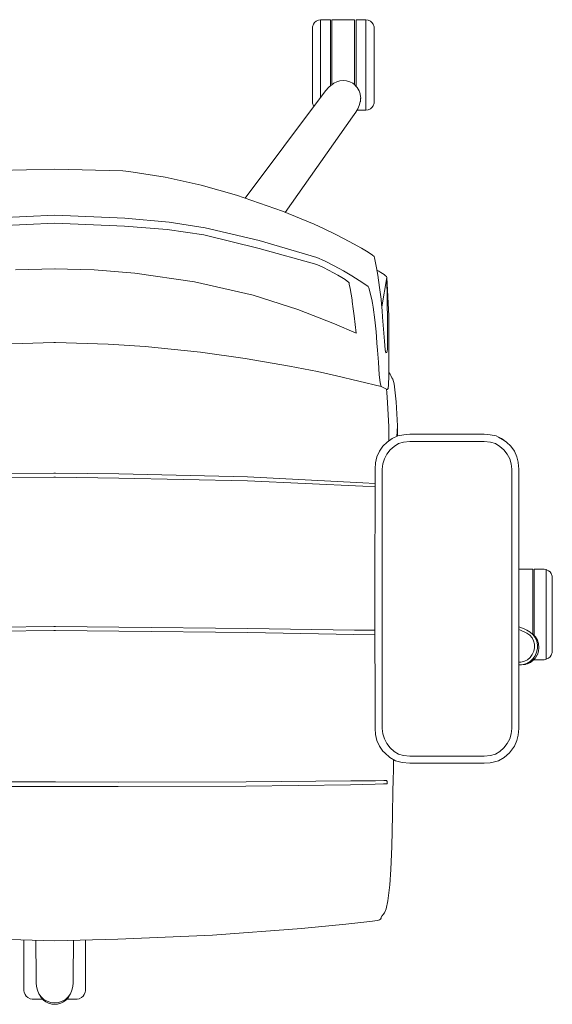
# Model space of a CAD drawing. Units: millimetres. Extents: x 4162 to 4934, y 1435 to 2212.
# Drawn here: x 4364 to 4402, y 1615 to 1685 of the extents above; entities that cross this region are included whole.
import ezdxf

# ---------------------------------------------------------------- set-up
doc = ezdxf.new("R2010")
doc.units = ezdxf.units.MM
doc.layers.add('Düz_Çizgi_Addo', color=7, linetype='Continuous', lineweight=20)

# ---------------------------------------------------------------- blocks, each defined once
blk = doc.blocks.new('Airpad Task Chair Top View')
at = {"color": 0, "linetype": 'Continuous', "lineweight": 0}
for p, q in [((5083.211, 1737.087), (5083.286, 1737.271)), ((5083.211, 1737.087), (5083.211, 1737.037)), ((5083.286, 1737.271), (5083.364, 1737.384)), ((5083.364, 1737.384), (5083.471, 1737.475)), ((5083.471, 1737.475), (5083.639, 1737.557)), ((5083.796, 1737.588), (5083.639, 1737.557)), ((5083.796, 1737.529), (5083.796, 1737.588)), ((5083.796, 1737.588), (5084.49, 1737.588)), ((5083.796, 1737.311), (5083.796, 1737.529)), ((5083.796, 1736.946), (5083.796, 1737.311)), ((5084.49, 1737.588), (5084.49, 1737.529)), ((5084.49, 1737.311), (5084.49, 1737.529)), ((5084.49, 1736.946), (5084.49, 1737.311)), ((5084.598, 1737.524), (5084.598, 1737.586)), ((5086.2, 1737.586), (5084.598, 1737.586)), ((5084.598, 1737.524), (5084.598, 1737.341)), ((5084.598, 1737.341), (5084.598, 1737.045)), ((5084.598, 1736.646), (5084.598, 1737.045)), ((5086.2, 1737.524), (5086.2, 1737.586)), ((5086.2, 1737.341), (5086.2, 1737.524)), ((5086.2, 1737.045), (5086.2, 1737.341)), ((5086.2, 1736.646), (5086.2, 1737.045)), ((5087.002, 1737.588), (5086.308, 1737.588)), ((5086.308, 1737.588), (5086.308, 1737.529)), ((5086.308, 1737.311), (5086.308, 1737.529)), ((5086.308, 1736.946), (5086.308, 1737.311)), ((5087.159, 1737.557), (5087.002, 1737.588)), ((5087.002, 1737.588), (5087.002, 1737.529)), ((5087.002, 1737.311), (5087.002, 1737.529)), ((5087.002, 1736.946), (5087.002, 1737.311)), ((5087.159, 1737.557), (5087.327, 1737.475)), ((5087.434, 1737.384), (5087.327, 1737.475)), ((5087.513, 1737.271), (5087.434, 1737.384)), ((5087.587, 1737.087), (5087.513, 1737.271)), ((5087.587, 1737.087), (5087.589, 1734.456)), ((5083.796, 1736.453), (5083.796, 1736.946)), ((5083.796, 1735.857), (5083.796, 1736.453)), ((5084.49, 1736.453), (5084.49, 1736.946)), ((5084.49, 1735.857), (5084.49, 1736.453)), ((5084.598, 1736.159), (5084.598, 1736.646)), ((5086.2, 1736.159), (5086.2, 1736.646)), ((5086.308, 1736.453), (5086.308, 1736.946)), ((5086.308, 1735.857), (5086.308, 1736.453)), ((5087.002, 1736.946), (5087.002, 1736.453)), ((5087.002, 1735.857), (5087.002, 1736.453)), ((5083.796, 1735.186), (5083.796, 1735.857)), ((5084.49, 1735.186), (5084.49, 1735.857)), ((5084.598, 1735.604), (5084.598, 1736.159)), ((5086.2, 1735.604), (5086.2, 1736.159)), ((5086.308, 1735.186), (5086.308, 1735.857)), ((5087.002, 1735.857), (5087.002, 1735.186)), ((5083.796, 1735.186), (5083.796, 1734.473)), ((5084.49, 1734.473), (5084.49, 1735.186)), ((5084.598, 1735.002), (5084.598, 1735.604)), ((5084.598, 1735.002), (5084.598, 1734.376)), ((5086.2, 1735.002), (5086.2, 1735.604)), ((5086.2, 1735.002), (5086.2, 1734.376)), ((5086.308, 1735.186), (5086.308, 1734.473)), ((5087.002, 1734.473), (5087.002, 1735.186)), ((5083.796, 1734.473), (5083.796, 1733.754)), ((5084.49, 1734.473), (5084.49, 1733.754)), ((5084.598, 1733.661), (5084.598, 1734.376)), ((5086.2, 1733.661), (5086.2, 1734.376)), ((5086.308, 1733.754), (5086.308, 1734.473)), ((5087.002, 1734.473), (5087.002, 1733.754)), ((5087.589, 1733.869), (5087.589, 1734.456)), ((5083.796, 1733.07), (5083.796, 1733.754)), ((5084.49, 1733.07), (5084.49, 1733.754)), ((5084.598, 1732.986), (5084.598, 1733.661)), ((5086.2, 1732.986), (5086.2, 1733.661)), ((5086.308, 1733.754), (5086.308, 1733.07)), ((5087.002, 1733.07), (5087.002, 1733.754)), ((5087.589, 1733.869), (5087.589, 1733.311)), ((5083.796, 1732.451), (5083.796, 1733.07)), ((5084.346, 1732.781), (5084.552, 1732.954)), ((5084.49, 1732.902), (5084.49, 1733.07)), ((5084.578, 1732.969), (5084.584, 1732.976)), ((5084.584, 1732.976), (5084.728, 1733.082)), ((5084.937, 1733.192), (5084.728, 1733.082)), ((5085.164, 1733.259), (5084.937, 1733.192)), ((5084.937, 1733.192), (5085.16, 1733.258)), ((5085.164, 1733.259), (5085.16, 1733.258)), ((5085.399, 1733.282), (5085.164, 1733.259)), ((5085.164, 1733.259), (5085.396, 1733.282)), ((5085.399, 1733.282), (5085.396, 1733.282)), ((5085.399, 1733.282), (5085.633, 1733.259)), ((5085.634, 1733.259), (5085.399, 1733.282)), ((5085.634, 1733.259), (5085.633, 1733.259)), ((5085.861, 1733.192), (5085.634, 1733.259)), ((5085.861, 1733.192), (5086.07, 1733.082)), ((5086.214, 1732.976), (5086.07, 1733.082)), ((5086.214, 1732.976), (5086.256, 1732.937)), ((5086.39, 1732.785), (5086.256, 1732.937)), ((5086.308, 1732.878), (5086.308, 1733.07)), ((5087.002, 1732.451), (5087.002, 1733.07)), ((5087.589, 1732.807), (5087.589, 1733.311)), ((5078.459, 1724.95), (5083.933, 1732.27)), ((5083.796, 1732.087), (5083.796, 1732.451)), ((5084.165, 1732.58), (5083.933, 1732.27)), ((5084.346, 1732.781), (5084.165, 1732.58)), ((5086.391, 1732.784), (5086.39, 1732.785)), ((5086.391, 1732.784), (5086.392, 1732.783)), ((5086.525, 1732.559), (5086.391, 1732.784)), ((5086.405, 1732.76), (5086.392, 1732.783)), ((5086.528, 1732.552), (5086.525, 1732.559)), ((5086.528, 1732.552), (5086.53, 1732.546)), ((5086.528, 1732.552), (5086.604, 1732.326)), ((5086.544, 1732.504), (5086.53, 1732.546)), ((5086.604, 1732.326), (5086.608, 1732.31)), ((5086.608, 1732.31), (5086.61, 1732.3)), ((5086.637, 1732.028), (5086.61, 1732.3)), ((5087.002, 1732.451), (5087.002, 1731.929)), ((5087.589, 1732.381), (5087.589, 1732.807)), ((5087.589, 1731.845), (5087.589, 1732.381)), ((5083.211, 1731.673), (5083.286, 1731.489)), ((5083.286, 1731.489), (5083.316, 1731.445)), ((5086.528, 1731.518), (5086.427, 1731.269)), ((5086.606, 1731.767), (5086.528, 1731.518)), ((5086.606, 1731.767), (5086.608, 1731.776)), ((5086.608, 1731.776), (5086.613, 1731.799)), ((5086.634, 1731.998), (5086.613, 1731.799)), ((5086.637, 1732.025), (5086.637, 1732.028)), ((5086.637, 1732.028), (5086.637, 1732.025)), ((5086.637, 1732.026), (5086.637, 1732.028)), ((5086.637, 1732.021), (5086.637, 1732.026)), ((5087.002, 1731.53), (5087.002, 1731.929)), ((5087.002, 1731.53), (5087.002, 1731.273)), ((5087.513, 1731.489), (5087.434, 1731.377)), ((5087.513, 1731.489), (5087.587, 1731.673)), ((5087.587, 1731.673), (5087.589, 1731.763)), ((5087.589, 1731.845), (5087.589, 1731.763)), ((5086.292, 1731.035), (5086.068, 1730.718)), ((5086.427, 1731.269), (5086.292, 1731.035)), ((5087.002, 1731.172), (5086.371, 1731.172)), ((5087.002, 1731.172), (5087.002, 1731.273)), ((5087.159, 1731.203), (5087.002, 1731.172)), ((5087.159, 1731.203), (5087.327, 1731.285)), ((5087.434, 1731.377), (5087.327, 1731.285)), ((5086.068, 1730.718), (5081.283, 1723.937)), ((5070.213, 1726.84), (5069.765, 1726.881)), ((5072.782, 1726.431), (5070.213, 1726.84)), ((5075.332, 1725.871), (5072.782, 1726.431)), ((5077.845, 1725.168), (5075.332, 1725.871)), ((5081.089, 1724.017), (5077.845, 1725.168)), ((5081.089, 1724.017), (5083.329, 1723.098)), ((5084.054, 1722.769), (5083.329, 1723.098)), ((5084.774, 1722.426), (5084.054, 1722.769)), ((5085.475, 1722.072), (5084.774, 1722.426)), ((5086.128, 1721.722), (5085.475, 1722.072)), ((5086.705, 1721.402), (5086.128, 1721.722)), ((5086.705, 1721.402), (5087.165, 1721.126)), ((5087.165, 1721.126), (5087.466, 1720.918)), ((5084.76, 1720.162), (5084.072, 1720.52)), ((5087.585, 1720.807), (5087.466, 1720.918)), ((5087.622, 1720.73), (5087.585, 1720.807)), ((5087.688, 1720.364), (5087.622, 1720.73)), ((5087.764, 1720.015), (5087.688, 1720.364)), ((5064.984, 1719.954), (5062.157, 1719.862)), ((5064.907, 1719.954), (5067.735, 1719.862)), ((5070.623, 1719.64), (5067.735, 1719.862)), ((5074.867, 1719.027), (5070.623, 1719.64)), ((5083.534, 1720.239), (5083.99, 1720.046)), ((5084.357, 1719.856), (5083.99, 1720.046)), ((5084.357, 1719.856), (5084.703, 1719.669)), ((5085.024, 1719.488), (5084.703, 1719.669)), ((5084.76, 1720.162), (5085.42, 1719.798)), ((5085.42, 1719.798), (5086.017, 1719.45)), ((5087.805, 1719.765), (5087.764, 1720.015)), ((5087.792, 1719.839), (5087.925, 1719.771)), ((5087.842, 1719.499), (5087.805, 1719.765)), ((5088.06, 1719.695), (5087.925, 1719.771)), ((5088.19, 1719.617), (5088.06, 1719.695)), ((5088.19, 1719.617), (5088.306, 1719.538)), ((5079.006, 1718.088), (5074.867, 1719.027)), ((5085.024, 1719.488), (5085.302, 1719.325)), ((5085.302, 1719.325), (5085.528, 1719.182)), ((5085.687, 1719.072), (5085.528, 1719.182)), ((5085.782, 1718.993), (5085.687, 1719.072)), ((5085.812, 1718.941), (5085.782, 1718.993)), ((5085.812, 1718.941), (5085.832, 1718.862)), ((5086.017, 1719.45), (5086.535, 1719.129)), ((5086.535, 1719.129), (5086.935, 1718.863)), ((5087.842, 1719.499), (5087.977, 1718.624)), ((5088.485, 1719.329), (5088.137, 1717.241)), ((5088.306, 1719.538), (5088.407, 1719.458)), ((5088.407, 1719.458), (5088.455, 1719.39)), ((5088.485, 1719.329), (5088.455, 1719.39)), ((5088.527, 1716.176), (5088.485, 1719.329)), ((5088.632, 1716.624), (5088.485, 1719.329)), ((5085.899, 1718.553), (5085.832, 1718.862)), ((5085.899, 1718.553), (5086.023, 1717.758)), ((5087.167, 1718.682), (5086.935, 1718.863)), ((5087.221, 1718.599), (5087.167, 1718.682)), ((5087.221, 1718.599), (5087.232, 1718.535)), ((5087.232, 1718.535), (5087.343, 1718.137)), ((5088.086, 1717.789), (5087.977, 1718.624)), ((5082.171, 1717.065), (5079.006, 1718.088)), ((5086.027, 1717.727), (5086.023, 1717.758)), ((5086.027, 1717.727), (5086.042, 1717.625)), ((5086.108, 1717.114), (5086.042, 1717.625)), ((5087.343, 1718.137), (5087.433, 1717.768)), ((5087.475, 1717.506), (5087.433, 1717.768)), ((5087.517, 1717.226), (5087.475, 1717.506)), ((5088.12, 1717.447), (5088.086, 1717.789)), ((5082.171, 1717.065), (5084.773, 1716.038)), ((5086.108, 1717.114), (5086.172, 1716.613)), ((5087.517, 1717.226), (5087.634, 1716.337)), ((5088.157, 1717), (5088.12, 1717.447)), ((5088.192, 1716.518), (5088.157, 1717)), ((5086.172, 1716.613), (5086.255, 1715.998)), ((5087.732, 1715.482), (5087.634, 1716.337)), ((5088.249, 1715.681), (5088.192, 1716.518)), ((5088.527, 1716.176), (5088.534, 1715.476)), ((5088.631, 1713.005), (5088.632, 1716.624)), ((5084.773, 1716.038), (5086.318, 1715.393)), ((5086.255, 1715.998), (5086.318, 1715.393)), ((5087.765, 1715.127), (5087.732, 1715.482)), ((5088.32, 1714.812), (5088.249, 1715.681)), ((5088.534, 1715.476), (5088.526, 1714.666)), ((5064.878, 1714.733), (5061.152, 1714.601)), ((5064.946, 1714.731), (5064.878, 1714.733)), ((5064.946, 1714.731), (5064.878, 1714.733)), ((5064.946, 1714.731), (5065.013, 1714.733)), ((5064.946, 1714.731), (5065.013, 1714.733)), ((5065.013, 1714.733), (5068.739, 1714.601)), ((5087.786, 1714.677), (5087.765, 1715.127)), ((5088.38, 1714.206), (5088.32, 1714.812)), ((5068.739, 1714.601), (5071.355, 1714.435)), ((5075.279, 1714.048), (5078.442, 1713.582)), ((5087.786, 1714.677), (5087.82, 1714.183)), ((5087.82, 1714.183), (5087.893, 1713.332)), ((5088.38, 1714.206), (5088.429, 1713.991)), ((5088.532, 1714.246), (5088.48, 1714.019)), ((5088.532, 1714.246), (5088.526, 1714.666)), ((5081.6, 1713.04), (5078.442, 1713.582)), ((5087.952, 1712.448), (5087.893, 1713.332)), ((5088.48, 1714.019), (5088.429, 1713.991)), ((5081.6, 1713.04), (5083.576, 1712.663)), ((5088.631, 1713.005), (5088.631, 1712.362)), ((5088.1, 1711.599), (5084.911, 1712.361)), ((5088.014, 1711.883), (5087.952, 1712.448)), ((5088.616, 1711.719), (5088.631, 1712.362)), ((5088.631, 1712.581), (5088.645, 1712.571)), ((5088.731, 1712.48), (5088.645, 1712.571)), ((5088.731, 1712.48), (5088.776, 1712.392)), ((5088.776, 1712.392), (5088.852, 1712.222)), ((5088.907, 1712.134), (5088.852, 1712.222)), ((5088.907, 1712.134), (5088.964, 1711.976)), ((5088.964, 1711.976), (5088.999, 1711.801)), ((5088.014, 1711.883), (5088.058, 1711.673)), ((5088.1, 1711.599), (5088.058, 1711.673)), ((5088.522, 1711.388), (5088.1, 1711.599)), ((5088.471, 1711.413), (5088.487, 1711.192)), ((5088.576, 1711.471), (5088.522, 1711.388)), ((5088.576, 1711.471), (5088.616, 1711.719)), ((5089.16, 1710.531), (5088.999, 1711.801)), ((5088.487, 1711.192), (5088.538, 1710.479)), ((5088.629, 1708.76), (5088.538, 1710.479)), ((5089.16, 1710.531), (5089.236, 1708.828)), ((5088.629, 1708.76), (5088.638, 1707.759)), ((5089.236, 1708.828), (5089.197, 1708.077)), ((5089.236, 1708.828), (5089.245, 1708.099)), ((5088.87, 1707.927), (5088.52, 1707.673)), ((5089.261, 1708.107), (5088.87, 1707.927)), ((5089.684, 1708.196), (5089.261, 1708.107)), ((5089.684, 1708.196), (5090.114, 1708.237)), ((5090.114, 1708.237), (5092.748, 1708.237)), ((5092.752, 1708.237), (5092.748, 1708.237)), ((5092.748, 1708.237), (5092.752, 1708.237)), ((5095.386, 1708.237), (5092.752, 1708.237)), ((5095.815, 1708.196), (5095.386, 1708.237)), ((5096.238, 1708.107), (5095.815, 1708.196)), ((5096.238, 1708.107), (5096.4, 1708.032)), ((5096.815, 1707.797), (5096.403, 1708.032)), ((5096.408, 1708.029), (5096.63, 1707.927)), ((5096.63, 1707.927), (5096.498, 1707.977)), ((5096.63, 1707.927), (5096.619, 1707.908)), ((5096.63, 1707.927), (5096.788, 1707.812)), ((5096.815, 1707.797), (5096.979, 1707.673)), ((5088.208, 1707.374), (5087.959, 1707.023)), ((5088.208, 1707.374), (5088.52, 1707.673)), ((5088.719, 1707.117), (5088.486, 1706.823)), ((5088.719, 1707.117), (5089, 1707.37)), ((5089.32, 1707.565), (5089, 1707.37)), ((5089.32, 1707.565), (5089.682, 1707.672)), ((5089.682, 1707.672), (5090.12, 1707.711)), ((5091, 1707.711), (5090.12, 1707.711)), ((5091, 1707.711), (5091.881, 1707.711)), ((5092.756, 1707.711), (5091.881, 1707.711)), ((5093.631, 1707.711), (5092.756, 1707.711)), ((5094.512, 1707.711), (5093.631, 1707.711)), ((5094.512, 1707.711), (5095.392, 1707.711)), ((5095.83, 1707.672), (5095.392, 1707.711)), ((5096.192, 1707.565), (5095.83, 1707.672)), ((5096.192, 1707.565), (5096.511, 1707.37)), ((5096.793, 1707.117), (5096.511, 1707.37)), ((5096.793, 1707.117), (5097.026, 1706.823)), ((5097.291, 1707.374), (5096.979, 1707.673)), ((5097.541, 1707.023), (5097.291, 1707.374)), ((5087.688, 1706.207), (5087.788, 1706.627)), ((5087.959, 1707.023), (5087.788, 1706.627)), ((5088.201, 1706.13), (5088.313, 1706.489)), ((5088.486, 1706.823), (5088.313, 1706.489)), ((5097.026, 1706.823), (5097.199, 1706.489)), ((5097.311, 1706.13), (5097.199, 1706.489)), ((5097.541, 1707.023), (5097.712, 1706.627)), ((5097.799, 1706.261), (5097.712, 1706.627)), ((5087.651, 1696.582), (5087.653, 1705.777)), ((5087.688, 1706.207), (5087.653, 1705.777)), ((5088.167, 1705.755), (5088.201, 1706.13)), ((5088.167, 1704.745), (5088.167, 1705.755)), ((5097.345, 1705.755), (5097.311, 1706.13)), ((5097.345, 1704.745), (5097.345, 1705.755)), ((5097.852, 1705.751), (5097.809, 1706.225)), ((5097.852, 1705.751), (5097.851, 1704.741)), ((5064.878, 1705.179), (5060.4, 1705.124)), ((5064.878, 1705.473), (5060.401, 1705.414)), ((5064.946, 1705.472), (5064.878, 1705.473)), ((5064.946, 1705.472), (5064.878, 1705.473)), ((5064.946, 1705.178), (5064.878, 1705.179)), ((5064.946, 1705.178), (5064.878, 1705.179)), ((5064.946, 1705.472), (5065.013, 1705.473)), ((5064.946, 1705.472), (5065.013, 1705.473)), ((5064.946, 1705.178), (5065.013, 1705.179)), ((5064.946, 1705.178), (5065.013, 1705.179)), ((5065.013, 1705.473), (5069.491, 1705.414)), ((5065.013, 1705.179), (5069.491, 1705.124)), ((5069.491, 1705.414), (5078.615, 1705.206)), ((5069.491, 1705.124), (5078.616, 1704.932)), ((5086.797, 1704.783), (5078.615, 1705.206)), ((5086.796, 1704.543), (5078.616, 1704.932)), ((5087.653, 1704.505), (5086.796, 1704.543)), ((5086.797, 1704.783), (5087.653, 1704.729)), ((5088.166, 1701.389), (5088.167, 1704.745)), ((5097.346, 1701.389), (5097.345, 1704.745)), ((5097.851, 1701.388), (5097.851, 1704.741)), ((5088.166, 1701.389), (5088.164, 1696.57)), ((5097.346, 1701.389), (5097.348, 1696.57)), ((5097.85, 1696.57), (5097.851, 1701.388)), ((5098.834, 1698.675), (5097.85, 1698.675)), ((5098.834, 1698.613), (5098.834, 1698.675)), ((5098.834, 1698.431), (5098.834, 1698.613)), ((5098.834, 1698.134), (5098.834, 1698.431)), ((5098.834, 1697.735), (5098.834, 1698.134)), ((5099.636, 1698.677), (5098.941, 1698.677)), ((5098.941, 1698.677), (5098.941, 1698.618)), ((5098.941, 1698.4), (5098.941, 1698.618)), ((5098.941, 1698.035), (5098.941, 1698.4)), ((5098.941, 1697.542), (5098.941, 1698.035)), ((5099.793, 1698.646), (5099.636, 1698.677)), ((5099.793, 1698.587), (5099.793, 1698.646)), ((5099.793, 1698.646), (5099.961, 1698.565)), ((5099.793, 1698.371), (5099.793, 1698.587)), ((5099.793, 1698.01), (5099.793, 1698.371)), ((5099.793, 1697.522), (5099.793, 1698.01)), ((5100.067, 1698.473), (5099.961, 1698.565)), ((5100.146, 1698.36), (5100.067, 1698.473)), ((5100.221, 1698.176), (5100.146, 1698.36)), ((5098.834, 1697.248), (5098.834, 1697.735)), ((5098.941, 1696.946), (5098.941, 1697.542)), ((5099.793, 1696.931), (5099.793, 1697.522)), ((5098.834, 1696.693), (5098.834, 1697.248)), ((5098.834, 1696.091), (5098.834, 1696.693)), ((5098.941, 1696.946), (5098.941, 1696.276)), ((5099.793, 1696.268), (5099.793, 1696.931)), ((5087.653, 1687.386), (5087.651, 1696.582)), ((5088.164, 1696.57), (5088.166, 1691.75)), ((5097.348, 1696.57), (5097.346, 1691.75)), ((5097.85, 1696.57), (5097.851, 1691.752)), ((5098.834, 1696.091), (5098.834, 1695.465)), ((5098.941, 1695.562), (5098.941, 1696.276)), ((5099.793, 1695.561), (5099.793, 1696.268)), ((5098.834, 1694.75), (5098.834, 1695.465)), ((5098.941, 1694.843), (5098.941, 1695.562)), ((5099.793, 1695.561), (5099.793, 1694.849)), ((5064.878, 1694.606), (5060.395, 1694.567)), ((5064.946, 1694.606), (5064.878, 1694.606)), ((5064.946, 1694.606), (5064.878, 1694.606)), ((5064.946, 1694.606), (5065.013, 1694.606)), ((5064.946, 1694.606), (5065.013, 1694.606)), ((5065.013, 1694.606), (5069.497, 1694.567)), ((5078.634, 1694.466), (5069.497, 1694.567)), ((5098.171, 1694.475), (5097.85, 1694.584)), ((5098.834, 1694.075), (5098.834, 1694.75)), ((5098.941, 1694.843), (5098.941, 1694.159)), ((5099.793, 1694.172), (5099.793, 1694.849)), ((5064.878, 1694.319), (5060.397, 1694.28)), ((5064.946, 1694.319), (5064.878, 1694.319)), ((5064.946, 1694.319), (5064.878, 1694.319)), ((5064.946, 1694.319), (5065.013, 1694.319)), ((5064.946, 1694.319), (5065.013, 1694.319)), ((5065.013, 1694.319), (5069.495, 1694.28)), ((5078.627, 1694.18), (5069.495, 1694.28)), ((5086.159, 1694.054), (5078.627, 1694.18)), ((5086.195, 1694.349), (5078.634, 1694.466)), ((5086.159, 1694.054), (5087.652, 1694.023)), ((5086.195, 1694.349), (5087.652, 1694.349)), ((5097.964, 1694.355), (5097.85, 1694.394)), ((5098.414, 1694.149), (5097.964, 1694.355)), ((5098.418, 1694.365), (5098.171, 1694.475)), ((5098.615, 1694.001), (5098.414, 1694.149)), ((5098.418, 1694.365), (5098.646, 1694.223)), ((5098.615, 1694.001), (5098.781, 1693.813)), ((5098.646, 1694.223), (5098.848, 1694.046)), ((5098.847, 1694.065), (5098.707, 1694.169)), ((5098.896, 1693.593), (5098.781, 1693.813)), ((5098.847, 1694.065), (5098.89, 1694.026)), ((5098.848, 1694.046), (5099.01, 1693.829)), ((5099.024, 1693.874), (5098.89, 1694.026)), ((5098.941, 1693.967), (5098.941, 1694.159)), ((5099.119, 1693.584), (5099.01, 1693.829)), ((5099.025, 1693.873), (5099.024, 1693.874)), ((5099.159, 1693.648), (5099.024, 1693.874)), ((5099.025, 1693.873), (5099.025, 1693.873)), ((5099.039, 1693.849), (5099.025, 1693.873)), ((5099.159, 1693.648), (5099.025, 1693.873)), ((5099.793, 1693.559), (5099.793, 1694.172)), ((5098.953, 1693.351), (5098.896, 1693.593)), ((5098.953, 1693.099), (5098.902, 1692.856)), ((5098.953, 1693.351), (5098.953, 1693.099)), ((5099.169, 1693.321), (5099.119, 1693.584)), ((5099.162, 1693.641), (5099.159, 1693.648)), ((5099.159, 1693.648), (5099.238, 1693.415)), ((5099.162, 1693.641), (5099.164, 1693.636)), ((5099.162, 1693.641), (5099.238, 1693.415)), ((5099.181, 1693.583), (5099.164, 1693.636)), ((5099.169, 1693.321), (5099.164, 1693.051)), ((5099.238, 1693.415), (5099.242, 1693.399)), ((5099.242, 1693.399), (5099.244, 1693.389)), ((5099.271, 1693.115), (5099.244, 1693.389)), ((5099.268, 1693.088), (5099.271, 1693.115)), ((5099.793, 1693.042), (5099.793, 1693.559)), ((5098.464, 1692.262), (5098.652, 1692.424)), ((5098.652, 1692.424), (5098.8, 1692.628)), ((5098.8, 1692.628), (5098.902, 1692.856)), ((5098.999, 1692.544), (5098.844, 1692.322)), ((5099.155, 1692.61), (5098.997, 1692.356)), ((5098.999, 1692.544), (5099.107, 1692.789)), ((5099.164, 1693.051), (5099.107, 1692.789)), ((5099.159, 1692.617), (5099.155, 1692.61)), ((5099.24, 1692.856), (5099.159, 1692.617)), ((5099.24, 1692.856), (5099.242, 1692.865)), ((5099.242, 1692.865), (5099.247, 1692.889)), ((5099.268, 1693.088), (5099.247, 1692.889)), ((5099.793, 1692.647), (5099.793, 1693.042)), ((5099.793, 1692.392), (5099.793, 1692.647)), ((5100.067, 1692.466), (5099.961, 1692.374)), ((5100.146, 1692.578), (5100.067, 1692.466)), ((5100.146, 1692.578), (5100.221, 1692.762)), ((5088.166, 1691.75), (5088.167, 1688.394)), ((5097.346, 1691.75), (5097.345, 1688.394)), ((5097.851, 1692.096), (5097.996, 1692.098)), ((5097.891, 1691.9), (5097.851, 1691.903)), ((5097.851, 1691.752), (5097.851, 1688.399)), ((5097.891, 1691.9), (5098.158, 1691.924)), ((5098.033, 1691.894), (5097.929, 1691.903)), ((5097.996, 1692.098), (5098.241, 1692.152)), ((5098.253, 1691.914), (5098.033, 1691.894)), ((5098.158, 1691.924), (5098.417, 1692.004)), ((5098.464, 1692.262), (5098.241, 1692.152)), ((5098.253, 1691.914), (5098.465, 1691.973)), ((5098.258, 1691.915), (5098.253, 1691.914)), ((5098.258, 1691.915), (5098.31, 1691.93)), ((5098.649, 1692.138), (5098.417, 1692.004)), ((5098.666, 1692.067), (5098.465, 1691.973)), ((5098.844, 1692.322), (5098.649, 1692.138)), ((5098.666, 1692.067), (5098.847, 1692.199)), ((5098.992, 1692.35), (5098.847, 1692.199)), ((5098.941, 1692.261), (5098.941, 1692.297)), ((5099.636, 1692.261), (5098.941, 1692.261)), ((5098.997, 1692.356), (5098.992, 1692.35)), ((5099.793, 1692.292), (5099.636, 1692.261)), ((5099.793, 1692.292), (5099.793, 1692.392)), ((5099.793, 1692.292), (5099.961, 1692.374)), ((5088.167, 1688.394), (5088.167, 1687.385)), ((5097.345, 1688.394), (5097.345, 1687.385)), ((5097.852, 1687.389), (5097.851, 1688.399)), ((5087.653, 1687.386), (5087.688, 1686.956)), ((5087.688, 1686.956), (5087.788, 1686.537)), ((5088.167, 1687.385), (5088.201, 1687.01)), ((5088.201, 1687.01), (5088.313, 1686.651)), ((5097.311, 1687.01), (5097.199, 1686.651)), ((5097.345, 1687.385), (5097.311, 1687.01)), ((5097.809, 1686.915), (5097.712, 1686.537)), ((5097.852, 1687.389), (5097.809, 1686.915)), ((5087.959, 1686.14), (5087.788, 1686.537)), ((5087.959, 1686.14), (5088.208, 1685.789)), ((5088.486, 1686.317), (5088.313, 1686.651)), ((5088.719, 1686.023), (5088.486, 1686.317)), ((5096.793, 1686.023), (5097.026, 1686.317)), ((5097.026, 1686.317), (5097.199, 1686.651)), ((5097.465, 1686.032), (5097.541, 1686.14)), ((5097.541, 1686.14), (5097.712, 1686.537)), ((5088.208, 1685.789), (5088.337, 1685.657)), ((5088.337, 1685.657), (5088.697, 1685.343)), ((5088.719, 1686.023), (5089, 1685.77)), ((5089.32, 1685.575), (5089, 1685.77)), ((5089.32, 1685.575), (5089.682, 1685.468)), ((5089.682, 1685.468), (5090.12, 1685.429)), ((5091, 1685.429), (5090.12, 1685.429)), ((5091, 1685.429), (5091.881, 1685.429)), ((5094.512, 1685.429), (5093.631, 1685.429)), ((5094.512, 1685.429), (5095.392, 1685.429)), ((5095.83, 1685.468), (5095.392, 1685.429)), ((5096.192, 1685.575), (5095.83, 1685.468)), ((5096.192, 1685.575), (5096.511, 1685.77)), ((5096.793, 1686.023), (5096.511, 1685.77)), ((5097.175, 1685.657), (5096.815, 1685.343)), ((5097.175, 1685.657), (5097.465, 1686.032)), ((5088.697, 1685.343), (5089.109, 1685.108)), ((5088.966, 1685.189), (5088.952, 1684.526)), ((5089.569, 1684.984), (5089.109, 1685.108)), ((5090.123, 1684.935), (5089.569, 1684.984)), ((5091.003, 1684.936), (5090.123, 1684.935)), ((5091.003, 1684.936), (5091.882, 1684.936)), ((5091.856, 1684.936), (5092.752, 1684.927)), ((5092.756, 1685.429), (5091.881, 1685.429)), ((5092.752, 1684.927), (5092.748, 1684.927)), ((5092.748, 1684.927), (5092.752, 1684.927)), ((5095.386, 1684.926), (5092.752, 1684.927)), ((5093.631, 1685.429), (5092.756, 1685.429)), ((5095.815, 1684.967), (5095.386, 1684.926)), ((5095.815, 1684.967), (5095.943, 1684.984)), ((5096.403, 1685.108), (5095.943, 1684.984)), ((5096.815, 1685.343), (5096.403, 1685.108)), ((5088.952, 1684.526), (5088.934, 1683.674)), ((5064.878, 1683.603), (5060.435, 1683.6)), ((5064.946, 1683.603), (5064.878, 1683.603)), ((5064.946, 1683.603), (5064.878, 1683.603)), ((5064.946, 1683.603), (5065.013, 1683.603)), ((5064.946, 1683.603), (5065.013, 1683.603)), ((5065.013, 1683.603), (5069.457, 1683.6)), ((5078.511, 1683.614), (5069.457, 1683.6)), ((5085.918, 1683.396), (5078.506, 1683.306)), ((5085.928, 1683.681), (5078.511, 1683.614)), ((5087.667, 1683.45), (5085.918, 1683.396)), ((5085.928, 1683.681), (5087.678, 1683.694)), ((5088.258, 1683.459), (5087.667, 1683.45)), ((5088.266, 1683.708), (5087.678, 1683.694)), ((5088.388, 1683.464), (5088.258, 1683.459)), ((5088.396, 1683.711), (5088.266, 1683.708)), ((5088.388, 1683.464), (5088.475, 1683.467)), ((5088.477, 1683.716), (5088.396, 1683.711)), ((5088.475, 1683.467), (5088.512, 1683.469)), ((5088.477, 1683.716), (5088.504, 1683.632)), ((5088.504, 1683.632), (5088.503, 1683.595)), ((5088.503, 1683.559), (5088.503, 1683.595)), ((5088.503, 1683.559), (5088.512, 1683.469)), ((5088.921, 1683.007), (5088.934, 1683.674)), ((5064.878, 1683.278), (5060.437, 1683.279)), ((5064.946, 1683.278), (5064.878, 1683.278)), ((5064.946, 1683.278), (5064.878, 1683.278)), ((5064.946, 1683.278), (5065.013, 1683.278)), ((5064.946, 1683.278), (5065.013, 1683.278)), ((5065.013, 1683.278), (5069.455, 1683.279)), ((5078.506, 1683.306), (5069.455, 1683.279)), ((5088.884, 1681.24), (5088.921, 1683.007)), ((5088.884, 1681.24), (5088.837, 1679.036)), ((5088.785, 1677.405), (5088.837, 1679.036)), ((5088.704, 1676.316), (5088.785, 1677.405)), ((5088.571, 1675.188), (5088.704, 1676.316)), ((5088.446, 1674.617), (5088.571, 1675.188)), ((5088.232, 1674.205), (5088.333, 1674.34)), ((5088.333, 1674.34), (5088.446, 1674.617)), ((5087.28, 1673.709), (5085.593, 1673.533)), ((5087.84, 1673.795), (5087.28, 1673.709)), ((5087.964, 1673.834), (5087.84, 1673.795)), ((5088.047, 1673.892), (5087.964, 1673.834)), ((5088.047, 1673.892), (5088.094, 1673.965)), ((5088.094, 1673.965), (5088.097, 1674.011)), ((5088.101, 1674.088), (5088.097, 1674.011)), ((5088.12, 1674.098), (5088.101, 1674.088)), ((5088.162, 1674.127), (5088.12, 1674.098)), ((5088.162, 1674.127), (5088.232, 1674.205)), ((5082.437, 1673.234), (5076.139, 1672.759)), ((5085.593, 1673.533), (5082.437, 1673.234)), ((5064.946, 1672.361), (5060.46, 1672.474)), ((5062.771, 1669.431), (5062.771, 1672.416)), ((5063.615, 1672.395), (5063.628, 1669.767)), ((5064.946, 1672.361), (5069.431, 1672.474)), ((5066.277, 1672.395), (5066.264, 1669.767)), ((5067.12, 1669.431), (5067.12, 1672.416)), ((5076.139, 1672.759), (5069.431, 1672.474)), ((5062.771, 1669.431), (5062.771, 1669.105)), ((5063.633, 1669.38), (5063.628, 1669.767)), ((5066.259, 1669.38), (5066.264, 1669.767)), ((5067.12, 1669.431), (5067.12, 1669.105)), ((5062.771, 1668.895), (5062.771, 1669.105)), ((5062.771, 1668.895), (5062.771, 1668.813)), ((5062.774, 1668.723), (5062.771, 1668.813)), ((5062.848, 1668.539), (5062.774, 1668.723)), ((5063.661, 1669.11), (5063.633, 1669.38)), ((5063.661, 1669.11), (5063.726, 1668.85)), ((5063.726, 1668.85), (5063.832, 1668.603)), ((5066.166, 1668.85), (5066.06, 1668.603)), ((5066.23, 1669.11), (5066.166, 1668.85)), ((5066.23, 1669.11), (5066.259, 1669.38)), ((5067.044, 1668.539), (5067.118, 1668.723)), ((5067.118, 1668.723), (5067.12, 1668.813)), ((5067.12, 1668.895), (5067.12, 1669.105)), ((5067.12, 1668.895), (5067.12, 1668.813)), ((5062.848, 1668.539), (5062.927, 1668.426)), ((5062.927, 1668.426), (5063.034, 1668.335)), ((5063.201, 1668.253), (5063.034, 1668.335)), ((5063.201, 1668.253), (5063.359, 1668.222)), ((5063.359, 1668.222), (5064.053, 1668.222)), ((5063.807, 1668.662), (5063.835, 1668.578)), ((5063.832, 1668.603), (5063.988, 1668.382)), ((5063.835, 1668.578), (5063.839, 1668.57)), ((5063.839, 1668.57), (5063.997, 1668.317)), ((5064.187, 1668.203), (5063.988, 1668.382)), ((5063.997, 1668.317), (5064.002, 1668.31)), ((5064.002, 1668.31), (5064.147, 1668.159)), ((5064.053, 1668.222), (5064.053, 1668.258)), ((5064.328, 1668.028), (5064.147, 1668.159)), ((5064.422, 1668.074), (5064.187, 1668.203)), ((5064.519, 1667.936), (5064.328, 1668.028)), ((5064.422, 1668.074), (5064.681, 1667.995)), ((5065.47, 1668.074), (5065.211, 1667.995)), ((5065.372, 1667.936), (5065.563, 1668.028)), ((5065.47, 1668.074), (5065.705, 1668.203)), ((5065.563, 1668.028), (5065.745, 1668.159)), ((5065.705, 1668.203), (5065.904, 1668.382)), ((5065.89, 1668.31), (5065.745, 1668.159)), ((5065.839, 1668.222), (5065.839, 1668.258)), ((5066.533, 1668.222), (5065.839, 1668.222)), ((5065.895, 1668.317), (5065.89, 1668.31)), ((5066.053, 1668.57), (5065.895, 1668.317)), ((5066.06, 1668.603), (5065.904, 1668.382)), ((5066.056, 1668.578), (5066.053, 1668.57)), ((5066.085, 1668.662), (5066.056, 1668.578)), ((5066.69, 1668.253), (5066.533, 1668.222)), ((5066.69, 1668.253), (5066.858, 1668.335)), ((5066.965, 1668.426), (5066.858, 1668.335)), ((5067.044, 1668.539), (5066.965, 1668.426)), ((5064.519, 1667.936), (5064.529, 1667.933)), ((5064.741, 1667.874), (5064.529, 1667.933)), ((5064.681, 1667.995), (5064.946, 1667.969)), ((5064.736, 1667.876), (5064.682, 1667.891)), ((5064.736, 1667.876), (5064.741, 1667.874)), ((5064.741, 1667.874), (5064.946, 1667.856)), ((5065.211, 1667.995), (5064.946, 1667.969)), ((5065.15, 1667.874), (5064.946, 1667.856)), ((5065.15, 1667.874), (5065.363, 1667.933)), ((5065.156, 1667.876), (5065.15, 1667.874)), ((5065.156, 1667.876), (5065.21, 1667.891)), ((5065.372, 1667.936), (5065.363, 1667.933))]:
    blk.add_line(p, q, dxfattribs=at)
at = {"color": 0}
for p, q in [((5083.211, 1731.673), (5083.211, 1737.037)), ((5086.637, 1732.021), (5086.634, 1731.998)), ((5060.127, 1726.881), (5064.946, 1727.003)), ((5069.765, 1726.881), (5064.946, 1727.003)), ((5059.984, 1723.521), (5064.946, 1723.743)), ((5059.986, 1722.954), (5064.946, 1723.177)), ((5069.908, 1723.521), (5064.946, 1723.743)), ((5069.906, 1722.954), (5064.946, 1723.177)), ((5073.053, 1723.252), (5069.908, 1723.521)), ((5075.61, 1722.845), (5073.053, 1723.252)), ((5069.906, 1722.954), (5072.908, 1722.737)), ((5072.908, 1722.737), (5075.508, 1722.347)), ((5079.434, 1721.943), (5075.61, 1722.845)), ((5075.508, 1722.347), (5079.434, 1721.376)), ((5083.524, 1720.756), (5079.434, 1721.943)), ((5083.534, 1720.239), (5079.434, 1721.376)), ((5084.072, 1720.52), (5083.524, 1720.756)), ((5075.279, 1714.048), (5071.355, 1714.435)), ((5084.911, 1712.361), (5083.576, 1712.663)), ((5100.221, 1692.762), (5100.221, 1698.176))]:
    blk.add_line(p, q, dxfattribs=at)

msp = doc.modelspace()

# ---------------------------------------------------------------- block references
at = {"layer": 'Düz_Çizgi_Addo'}
msp.add_blockref('Airpad Task Chair Top View', (-698.198, -53.01), dxfattribs=at)

doc.saveas('drawing.dxf')
